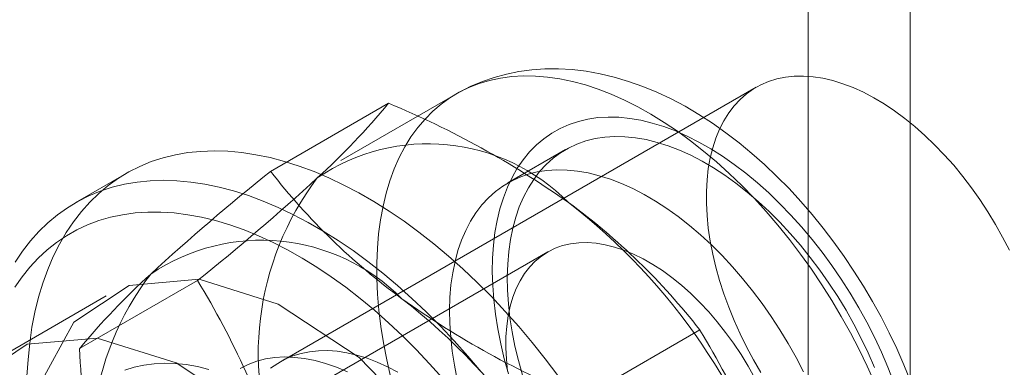
# Model space of a CAD drawing. Units: millimetres. Extents: x 0 to 420, y 0 to 297.
# Drawn here: x 353 to 354, y 170 to 171 of the extents above; entities that cross this region are included whole.
import ezdxf

# ---------------------------------------------------------------- set-up
doc = ezdxf.new("R2010")
doc.units = ezdxf.units.MM

msp = doc.modelspace()

# ---------------------------------------------------------------- linework, layer by layer
at = {"color": 7, "linetype": 'Continuous', "lineweight": 15}
for p, q in [((353.6813, 98.3308), (353.6813, 190.1917)), ((353.5752, 98.2696), (353.5752, 190.1304)), ((353.521, 170.709), (353.026, 170.4233)), ((353.2091, 170.7022), (353.0889, 170.6328)), ((353.0158, 170.6215), (353.1385, 170.6924)), ((353.3228, 170.6441), (353.2627, 170.6094)), ((352.8656, 170.6194), (352.8126, 170.5888)), ((353.3041, 170.5376), (353.0322, 170.3807)), ((352.8171, 170.437), (352.9398, 170.5078)), ((352.8449, 170.492), (352.7389, 170.4307)), ((353.3396, 170.3855), (353.4623, 170.4564))]:
    msp.add_line(p, q, dxfattribs=at)
at = {"color": 7, "linetype": 'Continuous', "lineweight": 15, "flags": 128}
for points in [[(353.1406, 170.408), (353.1366, 170.4255), (353.1332, 170.4429), (353.1305, 170.4601), (353.1284, 170.477), (353.1271, 170.4936), (353.1263, 170.5099), (353.1263, 170.5258), (353.1269, 170.5414), (353.1282, 170.5565), (353.1302, 170.5711), (353.1328, 170.5852), (353.1361, 170.5987), (353.14, 170.6117), (353.1445, 170.6241), (353.1497, 170.6358), (353.1555, 170.6469), (353.1619, 170.6573), (353.1689, 170.667), (353.1765, 170.6759), (353.1846, 170.6841), (353.1933, 170.6915), (353.2024, 170.6981), (353.2121, 170.7038), (353.2222, 170.7088), (353.2327, 170.7129), (353.2437, 170.7162), (353.2551, 170.7186), (353.2668, 170.7202), (353.2789, 170.7209), (353.2913, 170.7207), (353.3039, 170.7197), (353.3168, 170.7178), (353.33, 170.715), (353.3433, 170.7114), (353.3567, 170.7069), (353.3703, 170.7017), (353.384, 170.6956), (353.3978, 170.6886), (353.4115, 170.6809), (353.4253, 170.6725), (353.439, 170.6632), (353.4527, 170.6533), (353.4663, 170.6426), (353.4797, 170.6313), (353.4929, 170.6193), (353.506, 170.6067), (353.5188, 170.5935), (353.5314, 170.5797), (353.5436, 170.5654), (353.5556, 170.5506), (353.5672, 170.5353), (353.5784, 170.5196), (353.5893, 170.5035), (353.5997, 170.4871), (353.6096, 170.4703), (353.6191, 170.4533), (353.6281, 170.4361), (353.6365, 170.4186), (353.6444, 170.401)], [(353.6814, 170.4032), (353.6746, 170.4202), (353.6672, 170.437), (353.6593, 170.4536), (353.6509, 170.47), (353.6419, 170.4861), (353.6326, 170.5021), (353.6227, 170.5177), (353.6125, 170.533), (353.6018, 170.5479), (353.5907, 170.5624), (353.5792, 170.5766), (353.5674, 170.5903), (353.5552, 170.6035), (353.5426, 170.6163), (353.5298, 170.6285), (353.5166, 170.6402), (353.5032, 170.6513), (353.4895, 170.6617), (353.4756, 170.6716), (353.4614, 170.6807), (353.447, 170.6892), (353.4325, 170.6969), (353.4178, 170.7038), (353.4031, 170.7099), (353.3882, 170.7152), (353.3734, 170.7196), (353.3587, 170.7231), (353.3441, 170.7257), (353.3296, 170.7274), (353.3153, 170.7282), (353.3013, 170.7282), (353.2876, 170.7272), (353.2742, 170.7254), (353.2611, 170.7228), (353.2484, 170.7193), (353.2362, 170.7151), (353.2243, 170.7101), (353.2129, 170.7043), (353.209, 170.7021)], [(353.7844, 170.5395), (353.7774, 170.553), (353.77, 170.5663), (353.7621, 170.5794), (353.7537, 170.5921), (353.745, 170.6044), (353.7359, 170.6163), (353.7265, 170.6278), (353.7167, 170.6387), (353.7067, 170.6491), (353.6965, 170.659), (353.686, 170.6682), (353.6755, 170.6767), (353.6648, 170.6846), (353.654, 170.6918), (353.6433, 170.6982), (353.6325, 170.7038), (353.6218, 170.7087), (353.6111, 170.7127), (353.6006, 170.716), (353.5903, 170.7184), (353.5802, 170.72), (353.5703, 170.7207), (353.5607, 170.7206), (353.5514, 170.7196), (353.5425, 170.7178), (353.5339, 170.7151), (353.5258, 170.7116), (353.5181, 170.7073), (353.5109, 170.7022), (353.5042, 170.6963), (353.498, 170.6897), (353.4924, 170.6823), (353.4874, 170.6742), (353.4829, 170.6655), (353.479, 170.6561), (353.4758, 170.6461), (353.4732, 170.6355), (353.4712, 170.6244), (353.4699, 170.6128), (353.4693, 170.6007), (353.4693, 170.5883), (353.4699, 170.5755), (353.4712, 170.5624), (353.4732, 170.549), (353.4758, 170.5354), (353.479, 170.5217), (353.4829, 170.5078), (353.4874, 170.4939), (353.4924, 170.48), (353.498, 170.4661), (353.5042, 170.4523), (353.5109, 170.4387), (353.5181, 170.4253), (353.5258, 170.4121)], [(353.2634, 170.4107), (353.259, 170.4265), (353.2553, 170.4421), (353.2522, 170.4576), (353.2498, 170.4729), (353.248, 170.488), (353.2469, 170.5028), (353.2464, 170.5172), (353.2467, 170.5312), (353.2476, 170.5448), (353.2492, 170.5579), (353.2515, 170.5705), (353.2544, 170.5826), (353.258, 170.5941), (353.2622, 170.605), (353.2671, 170.6152), (353.2725, 170.6248), (353.2786, 170.6336), (353.2852, 170.6417), (353.2924, 170.649), (353.3001, 170.6555), (353.3084, 170.6613), (353.3171, 170.6662), (353.3263, 170.6703), (353.336, 170.6735), (353.346, 170.6759), (353.3564, 170.6774), (353.3672, 170.678), (353.3782, 170.6778), (353.3896, 170.6766), (353.4011, 170.6747), (353.4129, 170.6718), (353.4249, 170.6681), (353.437, 170.6636), (353.4492, 170.6582), (353.4614, 170.652), (353.4737, 170.645), (353.486, 170.6373), (353.4982, 170.6287), (353.5103, 170.6195), (353.5223, 170.6096), (353.5341, 170.599), (353.5458, 170.5878), (353.5572, 170.576), (353.5683, 170.5636), (353.5791, 170.5507), (353.5896, 170.5373), (353.5998, 170.5234), (353.6095, 170.5092), (353.6188, 170.4946), (353.6277, 170.4796), (353.6361, 170.4644), (353.644, 170.449), (353.6513, 170.4334), (353.6581, 170.4177), (353.6643, 170.4019)], [(353.2779, 170.4093), (353.2737, 170.4245), (353.2701, 170.4396), (353.2672, 170.4545), (353.2649, 170.4692), (353.2633, 170.4837), (353.2624, 170.4978), (353.2621, 170.5116), (353.2625, 170.525), (353.2636, 170.538), (353.2654, 170.5505), (353.2678, 170.5624), (353.2709, 170.5738), (353.2746, 170.5847), (353.279, 170.5948), (353.284, 170.6043), (353.2896, 170.6131), (353.2957, 170.6212), (353.3025, 170.6286), (353.3098, 170.6351), (353.3176, 170.6409), (353.3259, 170.6458), (353.3346, 170.6499), (353.3438, 170.6532), (353.3534, 170.6556), (353.3634, 170.6571), (353.3738, 170.6578), (353.3844, 170.6576), (353.3954, 170.6565), (353.4065, 170.6545), (353.4179, 170.6517), (353.4294, 170.6481), (353.4411, 170.6436), (353.4529, 170.6383), (353.4647, 170.6321), (353.4765, 170.6252), (353.4883, 170.6175), (353.5, 170.6091), (353.5117, 170.6), (353.5232, 170.5901), (353.5345, 170.5797), (353.5456, 170.5686), (353.5565, 170.5569), (353.5671, 170.5447), (353.5773, 170.532), (353.5872, 170.5188), (353.5967, 170.5052), (353.6058, 170.4912), (353.6145, 170.4769), (353.6227, 170.4623), (353.6304, 170.4475), (353.6375, 170.4325), (353.6441, 170.4174)], [(352.7624, 170.4083), (352.7635, 170.4257), (352.7652, 170.4427), (352.7676, 170.4592), (352.7707, 170.4751), (352.7745, 170.4904), (352.7789, 170.5052), (352.784, 170.5193), (352.7897, 170.5328), (352.7961, 170.5456), (352.8031, 170.5577), (352.8108, 170.5691), (352.819, 170.5797), (352.8278, 170.5896), (352.8371, 170.5986), (352.847, 170.6069), (352.8575, 170.6143), (352.8684, 170.6209), (352.8798, 170.6267), (352.8917, 170.6316), (352.904, 170.6356), (352.9168, 170.6387), (352.9299, 170.641), (352.9434, 170.6423), (352.9572, 170.6428), (352.9713, 170.6424), (352.9858, 170.6411), (353.0004, 170.6388), (353.0153, 170.6358), (353.0304, 170.6318), (353.0457, 170.6269), (353.0611, 170.6212), (353.0766, 170.6147), (353.0922, 170.6073), (353.1078, 170.599), (353.1234, 170.59), (353.1391, 170.5802), (353.1547, 170.5696), (353.1702, 170.5583), (353.1856, 170.5462), (353.2008, 170.5334), (353.2159, 170.52), (353.2308, 170.5059), (353.2455, 170.4911), (353.2599, 170.4758), (353.274, 170.4599), (353.2879, 170.4435), (353.3014, 170.4265), (353.3145, 170.4091)], [(353.21, 170.4049), (353.2071, 170.4198), (353.2048, 170.4345), (353.2032, 170.449), (353.2023, 170.4631), (353.202, 170.4769), (353.2024, 170.4903), (353.2035, 170.5033), (353.2053, 170.5158), (353.2077, 170.5277), (353.2108, 170.5391), (353.2145, 170.55), (353.2189, 170.5601), (353.2239, 170.5696), (353.2295, 170.5784), (353.2356, 170.5865), (353.2424, 170.5939), (353.2497, 170.6004), (353.2575, 170.6062), (353.2658, 170.6111), (353.2745, 170.6152), (353.2837, 170.6185), (353.2933, 170.6209), (353.3033, 170.6224), (353.3137, 170.6231), (353.3243, 170.6229), (353.3352, 170.6218), (353.3464, 170.6199), (353.3578, 170.617), (353.3693, 170.6134), (353.381, 170.6089), (353.3927, 170.6036), (353.4046, 170.5974), (353.4164, 170.5905), (353.4282, 170.5828), (353.4399, 170.5744), (353.4516, 170.5653), (353.4631, 170.5554), (353.4744, 170.545), (353.4855, 170.5339), (353.4964, 170.5222), (353.5069, 170.51), (353.5172, 170.4973), (353.5271, 170.4841), (353.5366, 170.4705), (353.5457, 170.4565), (353.5544, 170.4422), (353.5626, 170.4276), (353.5703, 170.4128)], [(352.7501, 170.5271), (352.7577, 170.5385), (352.7659, 170.5491), (352.7747, 170.559), (352.7841, 170.568), (352.794, 170.5763), (352.8044, 170.5837), (352.8154, 170.5903), (352.8268, 170.5961), (352.8387, 170.601), (352.851, 170.605), (352.8637, 170.6081), (352.8769, 170.6104), (352.8904, 170.6117), (352.9042, 170.6122), (352.9183, 170.6118), (352.9327, 170.6104), (352.9474, 170.6082), (352.9623, 170.6051), (352.9774, 170.6012), (352.9927, 170.5963), (353.0081, 170.5906), (353.0236, 170.584), (353.0391, 170.5766), (353.0548, 170.5684), (353.0704, 170.5594), (353.086, 170.5496), (353.1016, 170.539), (353.1171, 170.5276), (353.1325, 170.5156), (353.1478, 170.5028), (353.1629, 170.4893), (353.1778, 170.4752), (353.1925, 170.4605), (353.2069, 170.4452), (353.221, 170.4293), (353.2348, 170.4129)], [(353.195, 170.4058), (353.1813, 170.4212), (353.1673, 170.4361), (353.153, 170.4503), (353.1385, 170.464), (353.1239, 170.4769), (353.109, 170.4892), (353.0941, 170.5008), (353.079, 170.5117), (353.0639, 170.5218), (353.0487, 170.5312), (353.0335, 170.5397), (353.0184, 170.5475), (353.0033, 170.5544), (352.9883, 170.5605), (352.9734, 170.5658), (352.9586, 170.5702), (352.944, 170.5737), (352.9296, 170.5764), (352.9155, 170.5782), (352.9016, 170.579), (352.8881, 170.579), (352.8748, 170.5782), (352.8619, 170.5764), (352.8493, 170.5738), (352.8372, 170.5702), (352.8255, 170.5659), (352.8142, 170.5606), (352.8034, 170.5545), (352.7931, 170.5476), (352.7833, 170.5398), (352.7741, 170.5313), (352.7654, 170.5219), (352.7573, 170.5118), (352.7497, 170.501)], [(353.2624, 170.4137), (353.2612, 170.4259), (353.2606, 170.4378), (353.2607, 170.4493), (353.2615, 170.4604), (353.263, 170.471), (353.2652, 170.4811), (353.2679, 170.4906), (353.2714, 170.4995), (353.2755, 170.5077), (353.2801, 170.5152), (353.2854, 170.5221), (353.2912, 170.5281), (353.2976, 170.5334), (353.3045, 170.5379), (353.3118, 170.5415), (353.3196, 170.5443), (353.3278, 170.5462), (353.3364, 170.5472), (353.3453, 170.5474), (353.3545, 170.5467), (353.364, 170.5452), (353.3736, 170.5427), (353.3834, 170.5395), (353.3934, 170.5353), (353.4034, 170.5304), (353.4134, 170.5247), (353.4234, 170.5182), (353.4334, 170.5109), (353.4432, 170.5029), (353.4529, 170.4943), (353.4624, 170.4851), (353.4716, 170.4752), (353.4805, 170.4648), (353.4892, 170.4539), (353.4974, 170.4426), (353.5053, 170.4308), (353.5127, 170.4188), (353.5196, 170.4064)], [(352.7621, 170.3088), (352.7746, 170.2053), (352.8112, 170.0965), (352.8686, 169.992), (352.9416, 169.9011), (353.0238, 169.832), (353.1079, 169.7908), (353.1863, 169.781), (353.2523, 169.8037), (353.2997, 169.8567), (353.3246, 169.9354), (353.3246, 170.0328), (353.2997, 170.1401), (353.2523, 170.248), (353.1863, 170.3468), (353.1079, 170.4276), (353.0238, 170.4834), (352.9416, 170.5092), (352.8686, 170.5027), (352.8112, 170.4644), (352.7746, 170.3978), (352.7621, 170.3088)], [(352.656, 170.2476), (352.6686, 170.1441), (352.7052, 170.0352), (352.7625, 169.9307), (352.8355, 169.8399), (352.9177, 169.7708), (353.0018, 169.7295), (353.0803, 169.7198), (353.1462, 169.7425), (353.1937, 169.7955), (353.2185, 169.8742), (353.2185, 169.9715), (353.1937, 170.0789), (353.1462, 170.1868), (353.0803, 170.2855), (353.0018, 170.3664), (352.9177, 170.4222), (352.8355, 170.448), (352.7625, 170.4415), (352.7052, 170.4032), (352.6686, 170.3366), (352.656, 170.2476)], [(353.1483, 170.4124), (353.1375, 170.4181), (353.1268, 170.4229), (353.1162, 170.427), (353.1057, 170.4302), (353.0953, 170.4326), (353.0852, 170.4342), (353.0753, 170.4349), (353.0657, 170.4348), (353.0564, 170.4338), (353.0475, 170.432), (353.039, 170.4294), (353.0308, 170.4259), (353.0232, 170.4216), (353.0159, 170.4165)], [(352.9516, 170.4154), (352.9397, 170.4183), (352.9281, 170.4203), (352.9167, 170.4215), (352.9055, 170.4218), (352.8947, 170.4213), (352.8841, 170.4199), (352.874, 170.4177), (352.8642, 170.4146)], [(352.9841, 170.4164), (352.9925, 170.4206), (353.0014, 170.4238), (353.0106, 170.4262), (353.0203, 170.4277), (353.0303, 170.4283), (353.0406, 170.4279), (353.0512, 170.4267), (353.0621, 170.4246), (353.0731, 170.4216), (353.0843, 170.4178), (353.0957, 170.413)]]:
    msp.add_lwpolyline(points, dxfattribs=at)
at = {"color": 7, "linetype": 'Continuous', "lineweight": 15}
for centre, radius, start, end in [((352.5467, 171.1825), 0.7684, 312.3562, 320.3688), ((352.7682, 169.8012), 0.9651, 54.7157, 67.4375), ((353.1797, 170.4455), 0.2047, 44.4887, 124.2679), ((354.5823, 168.6687), 2.5035, 128.7372, 132.4952), ((353.5593, 171.045), 0.689, 217.9208, 233.8052), ((351.3095, 172.5349), 2.6014, 308.8079, 312.4244), ((353.3061, 170.4317), 0.3031, 142.8752, 203.2539), ((352.9214, 170.0356), 0.6854, 37.8784, 53.8477), ((352.9316, 170.0786), 0.6448, 16.3974, 52.3229), ((353.0062, 170.3437), 0.2061, 44.806, 123.9505), ((353.3947, 169.9603), 0.7489, 132.2518, 140.4732), ((353.13, 170.3321), 0.3006, 142.6044, 203.5247), ((352.2227, 170.0685), 0.841, 16.8376, 31.4922), ((352.7575, 169.9781), 0.6457, 16.4246, 52.2958), ((353.6997, 171.2583), 0.9442, 234.5743, 247.5789), ((352.7452, 170.017), 0.841, 16.8376, 31.4922), ((353.8167, 170.4872), 1.0009, 182.8764, 195.9534)]:
    msp.add_arc(centre, radius, start, end, dxfattribs=at)

doc.saveas('drawing.dxf')
